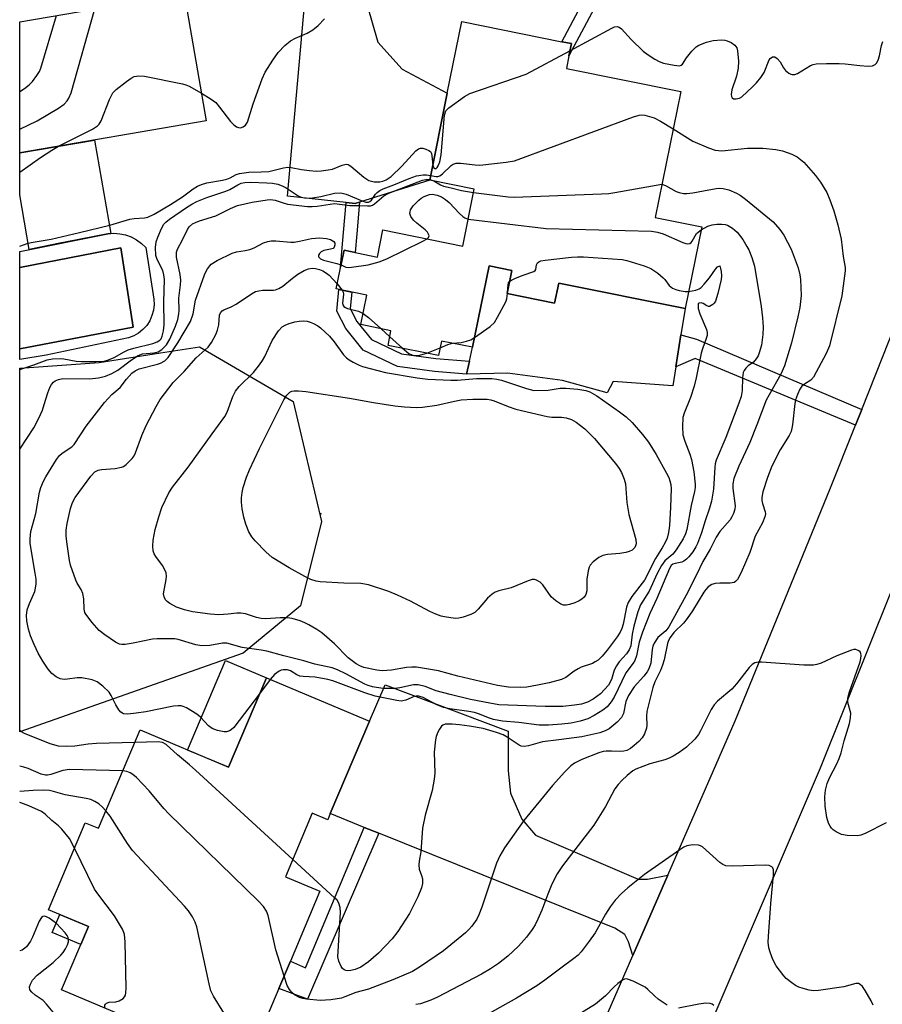
# Model space of a CAD drawing. Units: inches. Extents: x 1267761 to 1273761, y 489454 to 493454.
# Drawn here: x 1267762 to 1267972, y 492598 to 492839 of the extents above; entities that cross this region are included whole.
import ezdxf

# ---------------------------------------------------------------- set-up
doc = ezdxf.new("R2010")
doc.units = ezdxf.units.IN
doc.header["$MEASUREMENT"] = 0
for name, color, linetype in [('BLDG-Footprint', 5, 'Continuous'), ('CULTRL-Pad', 6, 'Continuous'), ('CULTRL-Swimming Pool in Ground', 4, 'Continuous'), ('ELEV-Spot Elevation', 7, 'Continuous'), ('NTRL-Trees', 3, 'Continuous'), ('TRANS-Driveway', 251, 'Continuous'), ('TRANS-Non Street Sidewalk', 7, 'Continuous'), ('TRANS-Road', 130, 'Continuous'), ('Undefined', 1, 'Continuous')]:
    doc.layers.add(name, color=color, linetype=linetype)

msp = doc.modelspace()

# ---------------------------------------------------------------- linework, layer by layer
at = {"layer": 'BLDG-Footprint'}
for points, elevation in [([(1267807.17, 492814.06), (1267761.63, 492806.22), (1267761.63, 492838.3), (1267801.8, 492845.21)], 277.8), ([(1267928.25, 492788.13), (1267924.2, 492768.15), (1267893.3, 492774.41), (1267892.3, 492769.48), (1267880.72, 492771.83), (1267881.87, 492777.47), (1267876.3, 492778.6), (1267872.27, 492758.7), (1267864.68, 492760.23), (1267863.96, 492756.67), (1267851.6, 492759.18), (1267852.32, 492762.76), (1267844.99, 492764.24), (1267846.45, 492771.45), (1267838.94, 492772.97), (1267840.85, 492782.41), (1267849.03, 492780.76), (1267850.37, 492787.4), (1267869.85, 492783.45), (1267872.67, 492797.35), (1267861.78, 492799.56), (1267866.09, 492820.81), (1267869.65, 492838.36), (1267894.04, 492833.41), (1267896.4, 492832.94), (1267895.78, 492829.92), (1267895.17, 492826.9), (1267923.11, 492821.24), (1267916.86, 492790.44)], 288.2), ([(1267847.09, 492667.27), (1267837.5, 492644.69), (1267836.87, 492643.19), (1267833.11, 492644.78), (1267826.55, 492629.27), (1267834.97, 492625.72), (1267827.74, 492608.61), (1267824.92, 492601.95), (1267816.75, 492582.61), (1267771.84, 492601.59), (1267778.39, 492617.08), (1267768.62, 492621.21), (1267777.61, 492642.47), (1267780.85, 492641.1), (1267791.01, 492665.15), (1267812.62, 492656.02), (1267821.88, 492677.92)], 284.91)]:
    msp.add_lwpolyline(points, close=True, dxfattribs=dict(at, elevation=elevation))
at = {"layer": 'CULTRL-Pad'}
for points in [[(1267783.85, 492786.52), (1267783.12, 492786.46), (1267772.71, 492784.41), (1267771.86, 492784.23), (1267763.89, 492782.59), (1267761.63, 492796), (1267761.63, 492806.22), (1267779.85, 492809.36)], [(1267761.62, 492758.36), (1267789.36, 492763.63), (1267786.33, 492782.99), (1267761.63, 492778.24), (1267761.63, 492782.12), (1267783.12, 492786.46), (1267783.85, 492786.52), (1267784.59, 492786.58), (1267786.05, 492786.48), (1267787.49, 492786.18), (1267788.87, 492785.67), (1267790.17, 492784.98), (1267791.35, 492784.11), (1267792.4, 492783.08), (1267794.36, 492770.5), (1267794.43, 492769.13), (1267794.29, 492767.77), (1267793.93, 492766.45), (1267793.38, 492765.2), (1267792.64, 492764.05), (1267791.72, 492763.03), (1267790.66, 492762.17), (1267789.48, 492761.48), (1267788.2, 492760.98), (1267768.05, 492756.79), (1267761.62, 492755.68)], [(1267880.72, 492771.83), (1267892.3, 492769.48), (1267893.3, 492774.41), (1267924.2, 492768.15), (1267923.17, 492761.76), (1267921.92, 492753.95), (1267921.17, 492749.27), (1267906.59, 492750.31), (1267905.16, 492747.58), (1267894.22, 492750.57), (1267880.8, 492752.4), (1267870.78, 492752.14), (1267871.5, 492755.32), (1267872.27, 492758.7), (1267876.3, 492778.6), (1267881.87, 492777.47)], [(1267821.88, 492677.92), (1267812.62, 492656.02), (1267802.65, 492660.23), (1267811.91, 492682.13)], [(1267778.39, 492617.08), (1267776.53, 492612.68), (1267769.56, 492615.63), (1267771.42, 492620.03)]]:
    msp.add_lwpolyline(points, close=True, dxfattribs=at)
at = {"layer": 'CULTRL-Swimming Pool in Ground'}
msp.add_lwpolyline([(1267761.62, 492758.36), (1267761.63, 492778.24), (1267786.33, 492782.99), (1267789.36, 492763.63)], close=True, dxfattribs=at)
at = {"layer": 'ELEV-Spot Elevation'}
msp.add_point((1267835.2, 492718, 296.09), dxfattribs=at)
at = {"layer": 'NTRL-Trees'}
msp.add_lwpolyline([(1267816.23, 492683.92), (1267761.62, 492664.68), (1267761.62, 492753.64), (1267781.02, 492755.01), (1267796.04, 492757.32), (1267805.55, 492758.79), (1267828.46, 492745.45), (1267835.36, 492716.12), (1267830.2, 492695.47)], close=True, dxfattribs=at)
at = {"layer": 'TRANS-Driveway'}
for points in [[(1267846.16, 492906.71), (1267845.07, 492893.05), (1267845.05, 492862.43), (1267846.49, 492842.37), (1267849.15, 492833.28), (1267855.09, 492826.73), (1267866.09, 492820.81), (1267861.78, 492799.56), (1267844.65, 492794.2), (1267843.6, 492793.88), (1267841.4, 492794.11), (1267827.03, 492795.63), (1267832.45, 492856.11), (1267832.59, 492907.5)], [(1267919.98, 492629.63), (1267911.44, 492609.98), (1267910.38, 492613.38), (1267909.43, 492615.17), (1267907.03, 492616.66), (1267849.38, 492639.89), (1267845.81, 492641.34), (1267837.5, 492644.69), (1267847.09, 492667.27), (1267850.9, 492676.15), (1267880.93, 492664.88), (1267880.95, 492655.19), (1267881.51, 492649.69), (1267884.32, 492643.34), (1267887.66, 492639.42), (1267912.71, 492628.7), (1267914.97, 492628.66)]]:
    msp.add_lwpolyline(points, close=True, dxfattribs=at)
at = {"layer": 'TRANS-Non Street Sidewalk'}
for points in [[(1267927.17, 492894.1), (1267923.47, 492891.16), (1267922.15, 492886.9), (1267917.1, 492868.35), (1267904.45, 492846.15), (1267895.79, 492829.92), (1267896.4, 492832.94), (1267894.04, 492833.41), (1267901.66, 492847.69), (1267914.13, 492869.56), (1267919.09, 492887.79), (1267920.72, 492893.04), (1267920.07, 492896)], [(1267841.4, 492794.11), (1267843.6, 492793.88), (1267844.65, 492794.2), (1267843.95, 492786.45), (1267843.56, 492781.86), (1267840.85, 492782.41), (1267840.01, 492778.26), (1267840.73, 492786.73)], [(1267871.5, 492755.32), (1267870.78, 492752.14), (1267862.92, 492752.78), (1267853.92, 492754.01), (1267845.53, 492758.03), (1267841.28, 492763.27), (1267839.1, 492767.52), (1267839.55, 492772.85), (1267842.74, 492772.2), (1267842.39, 492768.18), (1267844, 492765.04), (1267847.58, 492760.63), (1267854.86, 492757.14), (1267863.27, 492755.99)], [(1267967.34, 492743.49), (1267965.83, 492739.69), (1267926.65, 492755.99), (1267921.92, 492753.95), (1267923.17, 492761.76), (1267926.96, 492760.65)], [(1267849.38, 492639.89), (1267831.94, 492599.35), (1267824.92, 492601.95), (1267827.74, 492608.61), (1267831.45, 492606.97), (1267845.81, 492641.34)]]:
    msp.add_lwpolyline(points, close=True, dxfattribs=at)
at = {"layer": 'TRANS-Road'}
msp.add_lwpolyline([(1267889.79, 492560.19), (1267911.44, 492609.98), (1267919.98, 492629.63), (1267936.39, 492667.36), (1267959.58, 492723.95), (1267965.83, 492739.69), (1267967.34, 492743.49), (1267977.47, 492769.03), (1268004.4, 492837.82), (1268028.31, 492829.63), (1268002.18, 492766.17), (1268000.77, 492762.76), (1267983.57, 492720.98), (1267974.56, 492699.11), (1267957.17, 492655.78), (1267918.77, 492566.09)], dxfattribs=at)
at = {"layer": 'Undefined'}
for p, q in [((1267861.81, 492799.7, 286), (1267862.77, 492799.36, 286)), ((1267839.19, 492774.21, 290), (1267840.41, 492772.68, 290)), ((1267880.76, 492771.82, 290), (1267880.78, 492772.08, 290)), ((1267849.85, 492763.26, 290), (1267852.03, 492761.29, 290)), ((1267852.03, 492761.29, 290), (1267855.17, 492758.45, 290)), ((1267861.12, 492757.25, 290), (1267864.35, 492758.59, 290)), ((1267822.83, 492677.52, 288), (1267820.21, 492673.97, 288))]:
    msp.add_line(p, q, dxfattribs=at)
for points, elevation in [([(1267761.63, 492812), (1267765.87, 492814.06), (1267771.12, 492817.16), (1267772.49, 492818.17), (1267773.19, 492818.96), (1267773.64, 492819.62), (1267774.19, 492820.94), (1267780, 492841.46)], 278), ([(1267761.63, 492821.2), (1267762.81, 492821.96), (1267763.96, 492822.83), (1267764.75, 492823.69), (1267765.79, 492825.12), (1267766.41, 492826.12), (1267766.77, 492826.92), (1267770.59, 492839.84)], 276), ([(1267806.01, 492820.8), (1267808.37, 492819.4), (1267809.52, 492818.52), (1267810.46, 492817.42), (1267813.12, 492813.91), (1267813.92, 492813.08), (1267814.6, 492812.61), (1267815.07, 492812.41), (1267815.54, 492812.37), (1267816.22, 492812.58), (1267816.8, 492813.01), (1267817.24, 492813.78), (1267818.66, 492818.24), (1267820.85, 492824.37), (1267821.56, 492825.98), (1267823.44, 492828.88), (1267824.78, 492830.75), (1267826.42, 492832.47), (1267827.77, 492833.62), (1267829.02, 492834.3), (1267831.83, 492835.53), (1267833.27, 492836.33), (1267834.52, 492837.36), (1267836.08, 492839.04)], 280), ([(1267896.04, 492831.18), (1267906.29, 492836.74), (1267906.94, 492837.01), (1267907.57, 492837.09), (1267908.04, 492836.97), (1267908.67, 492836.53), (1267910.97, 492833.98), (1267913.98, 492831.12), (1267915.13, 492830.23), (1267916.83, 492829.12), (1267917.84, 492828.56), (1267918.92, 492828.19), (1267921.48, 492827.66), (1267922.81, 492827.55), (1267923.26, 492827.68), (1267923.58, 492827.96), (1267924.54, 492829.44), (1267925.84, 492831.07), (1267926.87, 492832.12), (1267927.57, 492832.57), (1267929.39, 492833.28), (1267931.03, 492833.7), (1267933.05, 492833.83), (1267933.91, 492833.78), (1267934.45, 492833.65), (1267935.46, 492833.18), (1267936.35, 492832.57), (1267936.8, 492831.95), (1267937, 492831.19), (1267937.21, 492828.66), (1267937.14, 492826.95), (1267936.71, 492825.02), (1267935.61, 492821.63), (1267935.46, 492820.51), (1267935.5, 492820.02), (1267935.67, 492819.65), (1267936.01, 492819.47), (1267936.7, 492819.43), (1267937.45, 492819.6), (1267938.06, 492819.96), (1267940.68, 492822.36), (1267941.63, 492823.34), (1267942.71, 492824.69), (1267943.51, 492825.92), (1267944.69, 492828.94), (1267944.99, 492829.33), (1267945.55, 492829.68), (1267945.95, 492829.74), (1267946.15, 492829.69), (1267946.72, 492829.3), (1267947.39, 492828.49), (1267948.19, 492827.04), (1267948.7, 492826.39), (1267949.53, 492825.69), (1267949.99, 492825.46), (1267950.36, 492825.37), (1267950.97, 492825.42), (1267951.68, 492825.67), (1267954.79, 492827.59), (1267955.44, 492827.85), (1267956.24, 492828), (1267958.74, 492828.12), (1267961.87, 492828.09), (1267963.28, 492828.01), (1267966.87, 492827.56), (1267968.9, 492827.44), (1267969.98, 492827.51), (1267970.64, 492827.81), (1267970.97, 492828.19), (1267971.35, 492828.88), (1267971.66, 492829.95), (1267972.14, 492832.45), (1267972.53, 492833.48)], 282), ([(1267862.53, 492803.25), (1267862.79, 492802.55), (1267863.06, 492802.38), (1267863.35, 492802.41), (1267863.64, 492802.66), (1267863.89, 492803.05), (1267864.29, 492804.03), (1267864.56, 492805.77), (1267865.37, 492815.43), (1267865.69, 492816.48), (1267866.43, 492817.28), (1267870.29, 492820.01), (1267871.56, 492820.73), (1267885.33, 492825.47), (1267896.04, 492831.18)], 282), ([(1267771.12, 492807.85), (1267779.42, 492812.04), (1267780.62, 492812.82), (1267781.05, 492813.29), (1267781.48, 492814.05), (1267783.59, 492819.32), (1267783.95, 492820.13), (1267784.39, 492820.88), (1267785.18, 492821.69), (1267787.69, 492823.68), (1267788.85, 492824.52), (1267789.6, 492824.89), (1267790.68, 492825.06), (1267792.11, 492824.98), (1267801.35, 492823.08), (1267802.2, 492822.84), (1267803, 492822.51), (1267806.01, 492820.8)], 280), ([(1267862.01, 492800.69), (1267863.38, 492800.47), (1267863.79, 492800.49), (1267864.23, 492800.63), (1267864.91, 492801.11), (1267867.06, 492803.15), (1267867.52, 492803.44), (1267868.22, 492803.7), (1267869.35, 492803.73), (1267872.87, 492803.29), (1267874.04, 492803.24), (1267880.48, 492803.95), (1267882.51, 492804.31), (1267911.56, 492815.02), (1267912.96, 492815.46), (1267913.53, 492815.54), (1267914.38, 492815.47), (1267916.63, 492814.82), (1267918.21, 492813.98), (1267921.25, 492812.07)], 284), ([(1267921.25, 492812.07), (1267926.08, 492809.09), (1267929.9, 492807.45), (1267931.57, 492806.89), (1267933.15, 492806.77), (1267939.42, 492807.39), (1267943.18, 492807.41), (1267946.37, 492807.07), (1267948.02, 492806.77), (1267950.27, 492805.95), (1267951.57, 492805.25), (1267953.16, 492803.95), (1267956.05, 492800.71), (1267957.28, 492799.05), (1267958.78, 492796.57), (1267959.56, 492794.77), (1267960.51, 492792.06), (1267961.51, 492788.62), (1267962.33, 492785.15), (1267962.83, 492780.86), (1267963.26, 492778.23), (1267963.28, 492777.37), (1267963.17, 492776.21), (1267962.46, 492771.28), (1267959.44, 492759.06), (1267958.67, 492757.18), (1267955.59, 492751.42), (1267954.93, 492750.67), (1267953.37, 492749.7), (1267952.73, 492749.19), (1267952.21, 492748.49), (1267951.61, 492747.2), (1267951.16, 492745.83), (1267950.99, 492744.97), (1267950.46, 492739.76), (1267950.12, 492738.15), (1267949.61, 492737.11), (1267947.41, 492733.61), (1267945.37, 492729.62), (1267944.32, 492726.88), (1267943.22, 492723.34), (1267942.94, 492722), (1267942.93, 492721.25), (1267943.06, 492720.54), (1267943.77, 492718.45), (1267943.81, 492718), (1267943.68, 492717.25), (1267943.06, 492715.77), (1267941.33, 492712.54), (1267940.02, 492708.57), (1267937.85, 492703.67), (1267936.98, 492701.97), (1267936.5, 492701.41), (1267936.14, 492701.19), (1267935.18, 492701), (1267932.64, 492701.03), (1267931.51, 492700.96), (1267930.74, 492700.73), (1267929.85, 492700.12), (1267929.27, 492699.52), (1267928.77, 492698.81), (1267926.01, 492694.25), (1267924.7, 492692.38), (1267923.76, 492691.27), (1267921.41, 492688.96), (1267920.52, 492687.78), (1267920.16, 492687.05), (1267919.9, 492686.28), (1267919.05, 492682.33), (1267918.68, 492680.95), (1267918.17, 492679.68), (1267916.78, 492676.93), (1267916.32, 492675.56), (1267914.85, 492669.65), (1267914.78, 492668.53), (1267914.86, 492666.36), (1267914.77, 492665.57), (1267914.26, 492664.2), (1267913.67, 492663.19), (1267912.87, 492662.33), (1267911.75, 492661.34), (1267910.82, 492660.61), (1267909.95, 492660.14), (1267909.25, 492659.93), (1267908.48, 492659.85), (1267906.24, 492659.97), (1267904.92, 492659.95), (1267904.13, 492659.86), (1267903.07, 492659.59), (1267898.93, 492657.94), (1267897.17, 492657.06), (1267896.25, 492656.42), (1267894.8, 492654.94), (1267891.82, 492651.58), (1267884.81, 492643), (1267880.07, 492636.34), (1267878.94, 492634.39), (1267878.14, 492632.61), (1267874.52, 492621.8), (1267873.83, 492619.93), (1267873.27, 492618.91), (1267872.09, 492617.21), (1267871.35, 492616.33), (1267870.54, 492615.59), (1267865.14, 492611.17), (1267859.57, 492607.36), (1267857.62, 492606.13), (1267852.8, 492604.08), (1267847.9, 492602.15), (1267846.8, 492601.78), (1267843.71, 492601), (1267841.08, 492599.88), (1267840.23, 492599.61), (1267837.59, 492599.15), (1267835.04, 492599.03), (1267831.65, 492599.33), (1267830.81, 492599.49), (1267830.01, 492599.75), (1267828.77, 492600.42), (1267828.1, 492601), (1267827.52, 492601.66), (1267826.98, 492602.65), (1267826.19, 492604.94)], 284), ([(1267862.77, 492799.36), (1267864.4, 492798.41), (1267865.13, 492798.1), (1267867.04, 492797.72), (1267869.53, 492797.02), (1267872.51, 492796.58)], 286), ([(1267918.51, 492798.55), (1267919.4, 492798.22), (1267922.01, 492796.78), (1267922.77, 492796.52), (1267923.79, 492796.33), (1267924.63, 492796.33), (1267926.07, 492796.5), (1267928.67, 492796.92), (1267931.79, 492797.53), (1267932.66, 492797.59), (1267933.52, 492797.55), (1267934.87, 492797.16), (1267936.71, 492796.39), (1267937.66, 492795.86), (1267938.94, 492794.91), (1267945.68, 492789.35), (1267947.34, 492787.53), (1267948.32, 492786.15), (1267950.14, 492782.72), (1267951.85, 492778.09), (1267952.25, 492776.39), (1267952.42, 492775.24), (1267952.57, 492771.4), (1267952.25, 492768.43), (1267951.75, 492766.12), (1267950.2, 492759.77), (1267948.5, 492754.2), (1267947.56, 492752.11), (1267944.69, 492747.09), (1267944.02, 492745.79), (1267941.75, 492739.78), (1267939.99, 492735.44), (1267937.3, 492729.67), (1267936.13, 492726.63), (1267935.85, 492725.31), (1267935.81, 492724.2), (1267936.45, 492719.92), (1267936.34, 492719.11), (1267935.99, 492718.05), (1267935.64, 492717.28), (1267935.19, 492716.55), (1267932.65, 492713.63), (1267931.75, 492712.26), (1267930.3, 492709.38), (1267928.51, 492706.34), (1267926.98, 492703.09), (1267924.45, 492698.14), (1267920.24, 492690.34), (1267919.51, 492689.42), (1267917.56, 492687.79), (1267916.61, 492686.4), (1267916.29, 492685.62), (1267916.12, 492684.78), (1267915.84, 492681.45), (1267915.36, 492680.09), (1267914.93, 492679.4), (1267914.08, 492678.32), (1267911.72, 492675.68), (1267910.35, 492673.56), (1267909.69, 492672.08), (1267909.11, 492669.17), (1267908.61, 492668.18), (1267907.55, 492667.04), (1267905.61, 492665.43), (1267904.67, 492664.9), (1267903.35, 492664.46), (1267898.92, 492663.48), (1267893.35, 492662.72), (1267889.31, 492662.28), (1267885.96, 492661.26), (1267884.87, 492661.09), (1267884.14, 492661.19), (1267883.63, 492661.41), (1267880.72, 492663.39), (1267879.71, 492663.93), (1267878.11, 492664.51), (1267874.85, 492665.47), (1267871.55, 492666.09), (1267869.08, 492666.43), (1267867.29, 492666.58), (1267865.55, 492666.55), (1267864.96, 492666.32), (1267864.63, 492666.04), (1267864.18, 492665.38), (1267863.8, 492664.63), (1267863.39, 492663.56), (1267863.17, 492662.7), (1267862.84, 492659.72), (1267863, 492654.58), (1267862.91, 492653.14), (1267862.35, 492650.31), (1267860.66, 492644.3), (1267860.06, 492641.13), (1267859.62, 492635.33), (1267859.18, 492633.06), (1267859.1, 492632.21), (1267859.24, 492631.1), (1267859.81, 492629.56), (1267860, 492628.77), (1267860, 492627.64), (1267859.77, 492626.52), (1267858.85, 492624.35), (1267856.87, 492620.29), (1267854.04, 492615.86), (1267852.6, 492614.11), (1267849.31, 492610.61), (1267846.8, 492608.47), (1267845, 492607.18), (1267843.55, 492606.61), (1267842.5, 492606.35), (1267841.68, 492606.28), (1267841.28, 492606.34), (1267840.88, 492606.53), (1267840.49, 492606.87), (1267840.16, 492607.31), (1267839.55, 492608.6), (1267839.38, 492609.7), (1267840.02, 492620.56), (1267839.95, 492621.73), (1267839.61, 492622.84), (1267839.15, 492623.51), (1267838.54, 492624.14), (1267828.33, 492633.49)], 286), ([(1267872.51, 492796.58), (1267880.95, 492795.49), (1267882.42, 492795.38), (1267903.79, 492796.23), (1267905.57, 492796.34), (1267907.05, 492796.53), (1267918.51, 492798.55)], 286), ([(1267861.13, 492785.22), (1267861.49, 492785.56), (1267861.62, 492785.95), (1267861.51, 492786.38), (1267861.26, 492786.82), (1267860.7, 492787.41), (1267858.66, 492789.03), (1267857.82, 492789.8), (1267857.18, 492790.67), (1267856.95, 492791.38), (1267856.98, 492791.85), (1267857.11, 492792.32), (1267857.72, 492793.25), (1267859.15, 492794.71), (1267859.73, 492795.15), (1267860.45, 492795.56), (1267861.72, 492796.05), (1267862.51, 492796.13), (1267863.59, 492795.89), (1267864.65, 492795.46), (1267865.63, 492794.86), (1267866.51, 492794.13), (1267869.09, 492791.4), (1267869.9, 492790.64), (1267870.36, 492790.34), (1267871.19, 492790.06)], 288), ([(1267871.19, 492790.06), (1267890.25, 492787.78), (1267915.97, 492787.12), (1267917.43, 492786.85), (1267918.85, 492786.43), (1267923.63, 492784.35), (1267924.4, 492784.08), (1267924.89, 492784.01), (1267925.31, 492784.09), (1267925.64, 492784.31), (1267925.93, 492784.68), (1267926.98, 492786.49), (1267927.37, 492786.87), (1267928.1, 492787.38)], 288), ([(1267928.1, 492787.38), (1267929.78, 492788.31), (1267930.83, 492788.66), (1267931.98, 492788.78), (1267933.13, 492788.79), (1267933.98, 492788.7), (1267934.52, 492788.54), (1267935.8, 492787.83), (1267936.88, 492786.88), (1267938.27, 492785.09), (1267939.31, 492783.32), (1267939.74, 492782.49), (1267940.5, 492780.65), (1267941.14, 492778.55), (1267942.81, 492768.65), (1267943.12, 492765.93), (1267943.26, 492763.61), (1267943.17, 492761.85), (1267942.86, 492759.22), (1267942.31, 492757.37), (1267942, 492756.61), (1267941.59, 492755.91), (1267940.86, 492755.08), (1267939.57, 492754.14), (1267939.01, 492753.62), (1267938.58, 492753.01), (1267938.4, 492752.55), (1267938.19, 492751.27), (1267938.14, 492748.14), (1267937.86, 492746.69), (1267937.3, 492745.03), (1267934.14, 492736.66), (1267931.76, 492731.09), (1267931.55, 492730.24), (1267931.44, 492729.36), (1267931.12, 492724.01), (1267930.64, 492721.05), (1267930.14, 492719.36), (1267929.07, 492716.3), (1267928.18, 492713.36), (1267927.19, 492710.7), (1267926.82, 492709.94), (1267926.04, 492708.73), (1267925.06, 492707.45), (1267924.5, 492706.88), (1267923.88, 492706.39), (1267923.42, 492706.16), (1267921.8, 492705.87), (1267921.22, 492705.66), (1267920.8, 492705.32), (1267920.34, 492704.65), (1267917.31, 492697.32), (1267915.54, 492693.6), (1267913.8, 492689.07), (1267912.96, 492686.58), (1267912.28, 492683.25), (1267911.94, 492682.16), (1267911.51, 492681.45), (1267909.72, 492679.08), (1267906.82, 492673.13), (1267906.14, 492672.06), (1267905.11, 492670.82), (1267904.11, 492669.95), (1267901.93, 492668.65), (1267900.42, 492667.9), (1267898.57, 492667.26), (1267896.38, 492666.84), (1267894.09, 492666.57), (1267890.83, 492666.33), (1267888.54, 492666.36), (1267883.59, 492666.98), (1267879.56, 492667.32), (1267877.34, 492667.71), (1267876.12, 492668.11), (1267873.95, 492669.04), (1267872.71, 492669.41), (1267871.32, 492669.67), (1267866.74, 492670.3), (1267865.15, 492670.66), (1267863.56, 492671.3), (1267860.16, 492673.05), (1267859.16, 492673.39), (1267858.49, 492673.4), (1267858.01, 492673.29), (1267855.92, 492672.44), (1267854.84, 492672.21), (1267853.72, 492672.33), (1267848.44, 492673.42), (1267845.9, 492674.21), (1267838.15, 492677.2), (1267836.89, 492677.5), (1267833.79, 492678.05), (1267830.87, 492678.19), (1267830.02, 492678.31), (1267829.3, 492678.62), (1267827.75, 492679.62), (1267827.05, 492679.84), (1267825.98, 492679.85), (1267825.46, 492679.75), (1267824.97, 492679.55), (1267823.87, 492678.72), (1267822.83, 492677.52)], 288), ([(1267820.21, 492673.97), (1267813.95, 492665.74), (1267813.32, 492665.15), (1267812.88, 492664.9), (1267812.14, 492664.7), (1267811.6, 492664.7), (1267809.94, 492665.04), (1267808.62, 492665.54), (1267807.77, 492666.17), (1267805.75, 492668.26), (1267804.86, 492669.01), (1267802.37, 492670.56), (1267801.58, 492670.89), (1267801.09, 492671.01), (1267800.34, 492671.07), (1267799.19, 492670.95), (1267792.45, 492669.61), (1267790.1, 492669.24), (1267788.05, 492669.02), (1267786.97, 492669.08), (1267786.35, 492669.46), (1267785.85, 492670.09), (1267785.14, 492671.31), (1267783.98, 492673.58), (1267783.44, 492674.37), (1267781.95, 492675.83), (1267780.54, 492676.92), (1267779.32, 492677.39), (1267776.78, 492677.86), (1267775.63, 492677.9), (1267773.31, 492677.54), (1267772.47, 492677.49), (1267771.46, 492677.64), (1267770.53, 492678.11), (1267769.49, 492678.97), (1267768.56, 492680.01), (1267767.28, 492681.94), (1267766.14, 492683.92), (1267765.15, 492686.02), (1267764.25, 492688.16), (1267763.8, 492689.82), (1267763.39, 492691.79), (1267763.28, 492693.17), (1267763.42, 492694.52), (1267763.98, 492696.1), (1267765.31, 492699.02), (1267765.51, 492699.81), (1267765.62, 492700.88), (1267765.6, 492701.98), (1267765.41, 492703.45), (1267764.17, 492710.72), (1267764.14, 492711.89), (1267764.36, 492713.65), (1267765.59, 492718.1), (1267766.43, 492723.32), (1267766.74, 492724.42), (1267767.44, 492726.01), (1267767.99, 492727.05), (1267770.64, 492731.3), (1267771.35, 492732.22), (1267771.99, 492732.82), (1267774.32, 492734.39), (1267774.91, 492734.93), (1267777.88, 492739.41), (1267782.33, 492745.19), (1267784.09, 492747.15), (1267786.13, 492748.85), (1267787.7, 492750.94), (1267789.03, 492752.35), (1267789.83, 492752.97), (1267790.79, 492753.41), (1267795.27, 492754.54), (1267796.01, 492754.79), (1267797.11, 492755.42), (1267797.87, 492756.19), (1267800.21, 492759.8), (1267803.38, 492765.04), (1267804.02, 492766.86), (1267804.58, 492770.24), (1267806.75, 492776.38), (1267807.08, 492777.17), (1267807.51, 492777.91), (1267808.43, 492778.99), (1267809.88, 492779.9), (1267813.54, 492781.68), (1267814.6, 492782.02), (1267816.73, 492782.33), (1267817.82, 492782.58), (1267818.87, 492783.03), (1267821.16, 492784.2), (1267822.21, 492784.59), (1267823.04, 492784.69), (1267824.18, 492784.69), (1267827.87, 492784.39), (1267828.67, 492784.41), (1267829.99, 492784.61), (1267832.89, 492785.31), (1267834.87, 492785.47), (1267836.55, 492785.34), (1267837.57, 492785.04), (1267838.36, 492784.54), (1267838.58, 492784.18), (1267838.63, 492783.76), (1267838.48, 492783.17), (1267838.2, 492782.89), (1267837.57, 492782.67), (1267835.95, 492782.37), (1267835.23, 492782.02), (1267834.87, 492781.66), (1267834.63, 492781.25), (1267834.59, 492780.86), (1267834.66, 492780.7), (1267835.14, 492780.3), (1267835.83, 492779.98), (1267839.06, 492779.2), (1267840.12, 492778.83)], 288), ([(1267840.12, 492778.83), (1267841.3, 492778.31), (1267841.85, 492778.25), (1267842.69, 492778.28), (1267846.75, 492778.89), (1267849.46, 492779.59), (1267851.33, 492780.33), (1267859.92, 492784.54), (1267861.13, 492785.22)], 288), ([(1267881.33, 492774.83), (1267881.74, 492775.15), (1267882.73, 492775.62), (1267884.61, 492776.34), (1267887.24, 492777.2), (1267887.59, 492777.49), (1267887.69, 492777.69), (1267887.92, 492778.9), (1267888.11, 492779.32), (1267888.45, 492779.62), (1267888.92, 492779.81), (1267890.02, 492780.02), (1267896.42, 492780.76), (1267897.88, 492780.85), (1267899.36, 492780.79), (1267908.83, 492780.13), (1267909.97, 492779.89), (1267914.17, 492778.61), (1267915.79, 492777.99), (1267917.5, 492776.83), (1267918.85, 492775.69), (1267919.24, 492775.26), (1267920.27, 492773.8), (1267921.12, 492773.14), (1267921.91, 492772.83), (1267922.76, 492772.62), (1267924.21, 492772.38), (1267925.05, 492772.36)], 290), ([(1267925.05, 492772.36), (1267926.83, 492772.67), (1267927.63, 492772.99), (1267928.08, 492773.32), (1267928.88, 492774.13), (1267930.18, 492775.7), (1267931.58, 492777.84), (1267932.08, 492778.34), (1267932.65, 492778.61), (1267932.87, 492777.99), (1267933.01, 492777.25), (1267933.07, 492776.14), (1267933, 492775.24), (1267932.22, 492771.87), (1267931.58, 492769.98), (1267931.29, 492769.53), (1267930.93, 492769.17), (1267930.53, 492768.88), (1267930.11, 492768.71), (1267929.9, 492768.7), (1267929.46, 492768.84), (1267928.58, 492769.39), (1267928.14, 492769.57), (1267927.63, 492769.5), (1267927.4, 492769.29), (1267927.34, 492769.12), (1267927.42, 492768.21), (1267927.82, 492766.89), (1267929.4, 492763.09), (1267929.56, 492762.31), (1267929.54, 492761.61), (1267929.36, 492760.82), (1267928.41, 492758.33), (1267928.1, 492757.25), (1267926.91, 492751.2), (1267926.4, 492749.22), (1267925.48, 492746.4), (1267923.94, 492742.58), (1267923.66, 492741.51), (1267923.56, 492739.26), (1267923.67, 492737.3), (1267924.12, 492735.72), (1267925.35, 492732.58), (1267925.73, 492731.28), (1267926.35, 492728.27), (1267926.66, 492725.21), (1267926.65, 492724.41), (1267926.52, 492723.43), (1267925.69, 492720), (1267924.6, 492714.18), (1267924.28, 492713.07), (1267923.74, 492711.86), (1267922.01, 492709.2), (1267921.16, 492708.16), (1267919.24, 492706.47), (1267918.45, 492705.36), (1267917.38, 492703.41), (1267915.39, 492699.1), (1267913.3, 492695.73), (1267912.62, 492693.99), (1267911.66, 492690.52), (1267911.24, 492688.53), (1267910.9, 492685.71), (1267910.54, 492684.72), (1267909.86, 492683.79), (1267908.09, 492681.82), (1267907.41, 492680.85), (1267906.88, 492679.8), (1267906.21, 492677.45), (1267905.44, 492676.1), (1267904.52, 492675.04), (1267903.49, 492674.02), (1267901.72, 492672.68), (1267900.37, 492671.98), (1267898.89, 492671.49), (1267897.2, 492671.21), (1267894.35, 492670.92), (1267890.03, 492670.88), (1267878.71, 492671.32), (1267876.48, 492671.66), (1267871.74, 492672.62), (1267866.75, 492673.79), (1267863.34, 492674.75), (1267860.66, 492675.81), (1267858.97, 492676.22), (1267857.83, 492676.22), (1267854.52, 492675.44), (1267853.33, 492675.3), (1267850.34, 492675.3), (1267847.84, 492675.71), (1267846.73, 492676.03), (1267845.93, 492676.36), (1267841.31, 492678.85), (1267839.25, 492679.84), (1267837.94, 492680.37), (1267833.75, 492681.26), (1267831.07, 492682.03), (1267826.17, 492683.24), (1267822.03, 492684.39), (1267820.63, 492684.65), (1267815.96, 492685.27), (1267812.18, 492686.35), (1267811.13, 492686.4), (1267808.09, 492685.77), (1267806.13, 492685.71), (1267804.65, 492685.96), (1267800.33, 492687.26), (1267799.52, 492687.39), (1267798.07, 492687.45), (1267795.17, 492687.44), (1267794.05, 492687.35), (1267789.37, 492686.38), (1267787.39, 492686.07), (1267786.53, 492686.06), (1267785.99, 492686.15), (1267784.99, 492686.62), (1267782.38, 492688.43), (1267781.02, 492689.5), (1267779.32, 492691.42), (1267777.78, 492693.43), (1267777.53, 492693.9), (1267777.34, 492694.66), (1267777.3, 492697.21), (1267777.03, 492698.51), (1267776.61, 492699.51), (1267775.69, 492701), (1267775.31, 492701.8), (1267774, 492705.44), (1267773.75, 492706.57), (1267773.1, 492711.15), (1267772.96, 492712.57), (1267772.96, 492713.96), (1267773.18, 492715.62), (1267774, 492719.26), (1267774.52, 492720.75), (1267775.17, 492721.97), (1267779, 492727.22), (1267779.99, 492728.26), (1267780.77, 492728.66), (1267781.56, 492728.85), (1267784.97, 492729.04), (1267786.48, 492729.36), (1267786.94, 492729.56), (1267787.64, 492730.04), (1267789.06, 492731.5), (1267789.55, 492732.19), (1267789.9, 492732.93), (1267791.46, 492737.14), (1267792.54, 492739.55), (1267794.94, 492744.19), (1267795.97, 492745.93), (1267799.13, 492750.1), (1267801.8, 492752.8), (1267804.71, 492756.11), (1267807.63, 492758.72), (1267808.45, 492759.84), (1267809.53, 492761.83), (1267809.98, 492762.86), (1267810.25, 492764.17), (1267810.41, 492766.52), (1267810.64, 492767.13), (1267811.08, 492767.63), (1267811.52, 492767.89), (1267813.31, 492768.61), (1267814.54, 492769.23), (1267818.28, 492771.78), (1267819.26, 492772.31), (1267820.07, 492772.53), (1267820.92, 492772.64), (1267823.62, 492772.68), (1267824.15, 492772.78), (1267824.94, 492773.08), (1267825.89, 492773.65), (1267828.23, 492775.59), (1267829.6, 492776.61), (1267831.14, 492777.45), (1267832.21, 492777.87), (1267833.05, 492778.01), (1267833.88, 492777.98), (1267834.89, 492777.74), (1267835.65, 492777.42), (1267836.58, 492776.84), (1267837.23, 492776.31), (1267839.19, 492774.21)], 290), ([(1267840.41, 492772.68), (1267840.65, 492772.21), (1267840.76, 492771.65), (1267840.49, 492769.47), (1267840.58, 492769.07), (1267840.81, 492768.71), (1267841.21, 492768.4), (1267841.69, 492768.17), (1267844.36, 492767.55), (1267845.55, 492767)], 290), ([(1267880.78, 492772.08), (1267880.92, 492773.95), (1267881.07, 492774.45), (1267881.33, 492774.83)], 290), ([(1267872.75, 492761.09), (1267876.58, 492763.81), (1267877.61, 492764.8), (1267878.39, 492766.05), (1267880.42, 492769.83), (1267880.63, 492770.52), (1267880.76, 492771.82)], 290), ([(1267845.55, 492767), (1267846.85, 492765.97), (1267849.85, 492763.26)], 290), ([(1267867.32, 492759.7), (1267869.48, 492759.9), (1267870.8, 492760.16), (1267871.82, 492760.53), (1267872.75, 492761.09)], 290), ([(1267855.17, 492758.45), (1267856.72, 492757.19), (1267857.4, 492756.85), (1267857.91, 492756.71), (1267859.04, 492756.69), (1267861.12, 492757.25)], 290), ([(1267864.35, 492758.59), (1267866.25, 492759.4), (1267867.32, 492759.7)], 290), ([(1267973.35, 492642.42), (1267968.2, 492639.84), (1267967.12, 492639.42), (1267966.3, 492639.29), (1267963.75, 492639.38), (1267962.36, 492639.63), (1267961.07, 492640.27), (1267960.36, 492640.77), (1267959.96, 492641.17), (1267959.63, 492641.63), (1267959.24, 492642.4), (1267958.78, 492643.78), (1267958.43, 492646.55), (1267958.36, 492648.79), (1267958.46, 492650.45), (1267958.89, 492652.09), (1267959.45, 492653.42), (1267961.29, 492656.83), (1267961.87, 492658.19), (1267962.33, 492659.59), (1267963.06, 492662.53), (1267964.39, 492666.76), (1267964.61, 492668.14), (1267964.64, 492669.24), (1267963.96, 492671.86), (1267963.91, 492672.89), (1267964.34, 492674.51), (1267966.97, 492681.82), (1267967.14, 492682.59), (1267967.18, 492683.35), (1267967.13, 492683.81), (1267966.97, 492684.21), (1267966.63, 492684.53), (1267965.92, 492684.79), (1267965.39, 492684.8), (1267964.85, 492684.69), (1267961.28, 492683.31), (1267957.46, 492681.51), (1267956.37, 492681.12), (1267955.53, 492680.95), (1267953.2, 492681), (1267942.89, 492681.75), (1267942.02, 492681.74), (1267941.25, 492681.56), (1267940.6, 492681.17), (1267939.83, 492680.45), (1267936.72, 492676.43), (1267935.62, 492675.16), (1267932.09, 492672.15), (1267931.28, 492671.33), (1267930.53, 492670.13), (1267927.99, 492664.97), (1267927.44, 492664), (1267926.53, 492662.92), (1267924.51, 492660.93), (1267922.74, 492659.61), (1267921.31, 492658.73), (1267920.32, 492658.22), (1267919.22, 492657.85), (1267915.55, 492656.84), (1267912.15, 492655.6), (1267911.42, 492655.14), (1267910.05, 492653.99), (1267908.75, 492652.78), (1267907.85, 492651.79), (1267907.06, 492650.72), (1267904.74, 492646.42), (1267901.89, 492641.91), (1267894.26, 492631.9), (1267892.96, 492629.99), (1267892.17, 492628.55), (1267891.46, 492627.05), (1267890.62, 492624.98), (1267889.17, 492621.07), (1267888.24, 492618.88), (1267887.59, 492617.54), (1267886.83, 492616.34), (1267885.45, 492614.48), (1267883.47, 492612.27), (1267880.88, 492609.88), (1267878.56, 492608.02), (1267876.67, 492606.75), (1267874.45, 492605.45), (1267863.71, 492599.81), (1267862.09, 492599.05), (1267859.54, 492598.23), (1267858.39, 492598.01)], 282), ([(1267828.33, 492633.49), (1267804.55, 492655.35), (1267803.1, 492656.66), (1267800.15, 492659.09), (1267797.4, 492661.63), (1267796.53, 492662.09), (1267795.48, 492662.25), (1267789.72, 492662.09)], 286), ([(1267826.19, 492604.94), (1267824.19, 492611.4), (1267822.33, 492619.83), (1267821.91, 492620.88), (1267821.19, 492622.02), (1267819.97, 492623.33), (1267798.02, 492644.66), (1267796.82, 492645.97), (1267793.28, 492650.3), (1267790.11, 492653.56), (1267789.28, 492654.27), (1267788.58, 492654.69), (1267787.82, 492654.99), (1267786.79, 492655.17)], 284), ([(1267820.73, 492592.01), (1267818.73, 492592.29), (1267816.46, 492592.97), (1267814.24, 492593.75), (1267813.5, 492594.13), (1267812.63, 492594.74), (1267812.04, 492595.27), (1267811.49, 492595.97), (1267808.97, 492600.04), (1267808.34, 492601.37), (1267807.89, 492603.09), (1267804.89, 492617.05), (1267804.51, 492618.16), (1267803.82, 492619.47), (1267802.86, 492620.97), (1267801.9, 492622.09), (1267789.17, 492635.72), (1267787.98, 492637.4), (1267783.7, 492644.08), (1267782.67, 492645.4)], 282), ([(1267782.42, 492597.12), (1267782.44, 492597.85), (1267782.57, 492598.13), (1267782.82, 492598.37), (1267783.5, 492598.57), (1267785.13, 492598.7), (1267785.92, 492598.9), (1267786.86, 492599.49), (1267787.23, 492599.88), (1267787.46, 492600.35), (1267787.57, 492600.89), (1267787.61, 492602.05), (1267787.39, 492613.37), (1267787.25, 492615.13), (1267787.09, 492615.67), (1267786.73, 492616.45), (1267784.79, 492619.69), (1267780.7, 492625.05), (1267779.89, 492626.26), (1267774.99, 492636.28)], 280), ([(1267970.17, 492597.85), (1267969.68, 492598.89), (1267968.16, 492601.44), (1267967.53, 492602.4), (1267966.98, 492602.96), (1267966.57, 492603.15), (1267965.88, 492603.16), (1267962.93, 492602.38), (1267956.82, 492601.45), (1267955.66, 492601.39), (1267954.5, 492601.56), (1267953.06, 492601.91), (1267951.94, 492602.27), (1267951.18, 492602.67), (1267950.24, 492603.32), (1267948.89, 492604.4), (1267948.29, 492605), (1267946.43, 492607.51), (1267945.65, 492609), (1267944.95, 492610.82), (1267944.66, 492611.9), (1267944.52, 492613.29), (1267944.54, 492614.67), (1267945.17, 492622.72), (1267945.82, 492629.63), (1267945.75, 492630.99), (1267945.59, 492631.41), (1267945.34, 492631.71), (1267944.76, 492631.99), (1267943.73, 492632.09), (1267935.85, 492631.81), (1267934.14, 492631.9), (1267933.39, 492632.22), (1267932.7, 492632.73), (1267928.43, 492636.55), (1267927.98, 492636.81), (1267927.45, 492636.95), (1267926.04, 492637.04), (1267924.64, 492636.85), (1267923.87, 492636.49), (1267922.88, 492635.86), (1267914.28, 492629.84), (1267910.19, 492626.53), (1267908.64, 492625.19), (1267907.1, 492623.5), (1267905.87, 492621.94), (1267904.73, 492620.08), (1267902.18, 492615.57), (1267900.77, 492613.48), (1267898.81, 492610.91), (1267898.03, 492610.12), (1267897, 492609.24), (1267893.85, 492606.95), (1267889.91, 492603.94), (1267887.98, 492602.61), (1267882.96, 492599.55), (1267875.61, 492595.44)], 280), ([(1267770.19, 492595.69), (1267768.13, 492598.15), (1267767.34, 492598.97), (1267765.36, 492600.34), (1267764.55, 492601.05), (1267764.11, 492601.63), (1267764.02, 492602.31), (1267764.22, 492603.03), (1267764.75, 492603.97), (1267765.92, 492605.19), (1267769.76, 492608.32), (1267771.68, 492610.09), (1267772.24, 492610.74), (1267772.83, 492611.67), (1267773.29, 492612.64), (1267773.52, 492613.39), (1267773.56, 492613.88), (1267773.46, 492614.38), (1267773.24, 492614.87), (1267772.75, 492615.58), (1267770.6, 492617.87), (1267768.83, 492619.15), (1267768.13, 492619.5), (1267767.67, 492619.62), (1267767.26, 492619.57), (1267766.9, 492619.33), (1267766.34, 492618.42), (1267764.77, 492614.52), (1267764.25, 492613.49), (1267763.28, 492612.13), (1267762.88, 492611.77), (1267762.2, 492611.35), (1267761.61, 492611.13)], 278), ([(1267919.82, 492597.86), (1267917.63, 492599.35), (1267916.74, 492600.11), (1267915.09, 492601.73), (1267914.4, 492602.26), (1267911.47, 492603.74), (1267910.39, 492604.17), (1267909.86, 492604.27), (1267909.36, 492604.21), (1267908.88, 492604), (1267907.73, 492603.16), (1267906.85, 492602.37), (1267904.72, 492600.15), (1267902.28, 492598.11), (1267895.03, 492593.6)], 278), ([(1267931.22, 492597.8), (1267930.81, 492598.11), (1267930.33, 492598.29), (1267929.26, 492598.34), (1267927.55, 492598.15), (1267922.6, 492597.17)], 278)]:
    msp.add_lwpolyline(points, dxfattribs=dict(at, elevation=elevation))
for points, elevation in [([(1267866.97, 492750.65), (1267868.58, 492750.7), (1267873.26, 492751.04), (1267876.95, 492751.09), (1267878.19, 492750.92), (1267879.33, 492750.63), (1267885.42, 492748.63), (1267887.21, 492748.1), (1267890.75, 492748.21), (1267893.67, 492748.68), (1267895.07, 492748.74), (1267897.98, 492748.49), (1267899.92, 492748.14), (1267900.88, 492747.84), (1267902.64, 492746.82), (1267908.2, 492742.92), (1267909.8, 492741.68), (1267911.24, 492740.34), (1267913.8, 492737.4), (1267915.26, 492735.52), (1267917.13, 492732.52), (1267919.68, 492727.94), (1267920.19, 492726.9), (1267920.48, 492726.06), (1267920.68, 492725.19), (1267920.75, 492724.08), (1267920.66, 492719.63), (1267920.35, 492715.16), (1267920.14, 492713.4), (1267919.79, 492712.03), (1267919.32, 492710.97), (1267918.62, 492709.69), (1267916.97, 492707.03), (1267914.26, 492701.81), (1267911.21, 492697.78), (1267910.29, 492696.34), (1267909.87, 492695.15), (1267909.08, 492691), (1267908.74, 492689.97), (1267908.3, 492689.03), (1267907.56, 492687.89), (1267905.13, 492684.66), (1267903.9, 492683.16), (1267902.91, 492682.23), (1267902.25, 492681.77), (1267901.53, 492681.38), (1267898.82, 492680.48), (1267898.05, 492680.12), (1267897.08, 492679.52), (1267895.01, 492678), (1267894, 492677.5), (1267890.94, 492676.68), (1267888.14, 492676.11), (1267885.49, 492675.65), (1267883.85, 492675.52), (1267881.03, 492675.61), (1267878.34, 492675.98), (1267868.64, 492678.34), (1267863.97, 492679.58), (1267858.59, 492680.47), (1267857.46, 492680.54), (1267856.09, 492680.45), (1267852.42, 492679.79), (1267851.28, 492679.66), (1267850.16, 492679.64), (1267848.9, 492679.76), (1267845.73, 492680.44), (1267844.75, 492680.8), (1267843.83, 492681.3), (1267841.88, 492682.78), (1267838.49, 492686.24), (1267835.42, 492688.88), (1267834.24, 492689.69), (1267832.28, 492690.84), (1267831.24, 492691.38), (1267830.15, 492691.81), (1267828.17, 492692.37), (1267827.02, 492692.53), (1267825.27, 492692.53), (1267821.72, 492692.35), (1267820.58, 492692.41), (1267819.48, 492692.62), (1267816.75, 492693.5), (1267815.64, 492693.74), (1267814.67, 492693.74), (1267812.55, 492693.42), (1267810.3, 492693.3), (1267808.18, 492693.47), (1267803.85, 492694.04), (1267801.86, 492694.49), (1267799.96, 492695.15), (1267798.26, 492696.04), (1267797.62, 492696.55), (1267797.26, 492696.97), (1267796.87, 492697.68), (1267796.76, 492698.44), (1267797.37, 492701.94), (1267797.44, 492702.76), (1267797.38, 492703.55), (1267797.1, 492704.33), (1267796.54, 492705.32), (1267794.9, 492707.52), (1267794.5, 492708.18), (1267794.26, 492708.96), (1267794.13, 492710.07), (1267794.22, 492711.51), (1267794.75, 492714.14), (1267795.59, 492717.29), (1267796.34, 492719.5), (1267798.09, 492723.13), (1267798.94, 492724.51), (1267802.8, 492729.38), (1267808.66, 492737.58), (1267811.77, 492741.79), (1267812.31, 492742.82), (1267813.7, 492746.69), (1267814.33, 492748), (1267815.24, 492749.09), (1267818.73, 492752.54), (1267820.22, 492754.38), (1267820.96, 492755.44), (1267821.54, 492756.45), (1267823.27, 492760.35), (1267824.82, 492762.7), (1267825.76, 492763.69), (1267826.45, 492764.1), (1267827.49, 492764.51), (1267828.84, 492764.91), (1267829.93, 492765.09), (1267831.01, 492765.16), (1267831.81, 492765.1), (1267832.62, 492764.86), (1267833.41, 492764.52), (1267834.42, 492763.97), (1267835.13, 492763.45), (1267837.31, 492761.42), (1267838.45, 492760.07), (1267840.75, 492756.87), (1267841.47, 492756.1), (1267842.1, 492755.61), (1267843.06, 492755.05), (1267844.58, 492754.32), (1267845.39, 492754.02), (1267850.97, 492752.56), (1267858.75, 492751.2), (1267861.31, 492750.9)], 292), ([(1267858.6, 492743.97), (1267860.05, 492744.07), (1267863.49, 492744.59), (1267867.81, 492745.56), (1267869.46, 492745.82), (1267872.33, 492746.06), (1267875.85, 492746.01), (1267876.7, 492745.89), (1267877.53, 492745.64), (1267880.92, 492744.26), (1267882.87, 492743.56), (1267890.49, 492741.75), (1267891.63, 492741.64), (1267894, 492741.62), (1267895.12, 492741.46), (1267896.46, 492741.04), (1267897.57, 492740.42), (1267899.65, 492738.76), (1267900.94, 492737.55), (1267902.06, 492736.38), (1267907.18, 492730.27), (1267908.05, 492729.1), (1267908.62, 492728.08), (1267909.31, 492726.48), (1267909.62, 492725.36), (1267909.96, 492720.78), (1267910.43, 492717.79), (1267912.16, 492711.74), (1267912.2, 492710.66), (1267912.09, 492710.17), (1267911.89, 492709.74), (1267911.62, 492709.4), (1267911.24, 492709.1), (1267910.5, 492708.77), (1267909.69, 492708.53), (1267908.23, 492708.31), (1267905.24, 492708.02), (1267904.08, 492707.8), (1267903.07, 492707.31), (1267901.73, 492706.26), (1267901, 492705.43), (1267900.77, 492704.92), (1267900.53, 492704.08), (1267900.21, 492702.03), (1267900.16, 492699.18), (1267899.9, 492698.24), (1267899.5, 492697.64), (1267898.96, 492697.12), (1267898.31, 492696.69), (1267897.28, 492696.24), (1267895.96, 492695.79), (1267895.16, 492695.64), (1267894.51, 492695.66), (1267893.79, 492695.91), (1267892.58, 492696.72), (1267891.48, 492697.7), (1267889.4, 492700.62), (1267888.81, 492701.26), (1267887.87, 492701.78), (1267887.36, 492701.92), (1267886.84, 492701.92), (1267885.83, 492701.64), (1267881.69, 492699.91), (1267878.64, 492699.18), (1267877.75, 492698.83), (1267877.02, 492698.34), (1267875.92, 492697.33), (1267873.62, 492694.65), (1267872.78, 492693.88), (1267871.81, 492693.38), (1267869.95, 492692.73), (1267868.87, 492692.46), (1267868.02, 492692.42), (1267865.4, 492692.78), (1267864.57, 492692.99), (1267863.29, 492693.45), (1267861.78, 492694.13), (1267857.12, 492696.62), (1267853.92, 492698.09), (1267851.77, 492698.98), (1267846.85, 492700.67), (1267844.92, 492700.98), (1267840.84, 492701.03), (1267835.05, 492701.4), (1267834.01, 492701.55), (1267832.77, 492701.93), (1267831.25, 492702.66), (1267827.43, 492704.76), (1267823.29, 492707.35), (1267821.78, 492708.71), (1267819.14, 492711.38), (1267818.29, 492712.35), (1267817.58, 492713.56), (1267816.86, 492715.44), (1267816.38, 492717.15), (1267815.97, 492719.2), (1267815.82, 492720.83), (1267815.83, 492721.9), (1267815.98, 492723.2), (1267816.24, 492724.43), (1267817.06, 492726.97), (1267817.78, 492728.76), (1267820.21, 492733.93), (1267826.16, 492745.83), (1267826.9, 492746.98), (1267827.6, 492747.72), (1267828.14, 492748), (1267828.66, 492748.09), (1267829.77, 492748.05), (1267831.49, 492747.87), (1267842.17, 492746.26), (1267848.04, 492745.2), (1267853.25, 492744.39), (1267855.62, 492744.14)], 294)]:
    msp.add_lwpolyline(points, close=True, dxfattribs=dict(at, elevation=elevation))
for points in [[(1267761.63, 492801.48, 280), (1267766.69, 492805.13, 280), (1267769.45, 492806.92, 280), (1267771.12, 492807.85, 280)], [(1267761.63, 492783.4, 282), (1267763.47, 492784.08, 282), (1267764.41, 492784.34, 282), (1267769.32, 492785.16, 282), (1267776.26, 492786.75, 282), (1267783.62, 492788.54, 282), (1267788.52, 492790.03, 282), (1267789.62, 492790.21, 282), (1267792.14, 492790.39, 282), (1267792.95, 492790.54, 282), (1267794.44, 492791.23, 282), (1267798.47, 492793.62, 282), (1267801.39, 492795.51, 282), (1267803.96, 492797.43, 282), (1267805.07, 492798.08, 282), (1267806.06, 492798.49, 282), (1267807.34, 492798.87, 282), (1267811.18, 492799.54, 282), (1267812.26, 492799.8, 282), (1267813.04, 492800.13, 282), (1267814.53, 492800.97, 282), (1267815.31, 492801.23, 282), (1267817.58, 492801.49, 282), (1267820.58, 492801.57, 282), (1267822.51, 492801.72, 282), (1267826.06, 492802.61, 282), (1267827.09, 492802.75, 282), (1267827.92, 492802.68, 282), (1267830.45, 492802.18, 282), (1267832.41, 492801.93, 282), (1267834.09, 492801.79, 282), (1267835.23, 492801.84, 282), (1267836.94, 492802.06, 282), (1267838.06, 492802.29, 282), (1267840.37, 492803.25, 282), (1267841.35, 492803.45, 282), (1267841.84, 492803.36, 282), (1267842.55, 492802.97, 282), (1267845.73, 492800.32, 282), (1267846.93, 492799.52, 282), (1267848.23, 492799.17, 282), (1267849.58, 492799.19, 282), (1267850.37, 492799.35, 282), (1267851.14, 492799.63, 282), (1267852.34, 492800.43, 282), (1267854.98, 492802.97, 282), (1267858.43, 492806.75, 282), (1267859.08, 492807.25, 282), (1267859.56, 492807.39, 282), (1267860.08, 492807.37, 282), (1267860.87, 492807.18, 282), (1267861.6, 492806.85, 282), (1267861.97, 492806.53, 282), (1267862.19, 492806.07, 282), (1267862.31, 492805.52, 282), (1267862.53, 492803.25, 282)], [(1267761.62, 492753.3, 284), (1267765.08, 492754.42, 284), (1267768.35, 492755.61, 284), (1267769.65, 492755.86, 284), (1267771.57, 492755.93, 284), (1267772.42, 492755.86, 284), (1267775.37, 492755.35, 284), (1267776.73, 492755.21, 284), (1267780.25, 492755.2, 284), (1267782.23, 492755.31, 284), (1267783.34, 492755.61, 284), (1267784.7, 492756.19, 284), (1267787.1, 492757.58, 284), (1267788.08, 492758.05, 284), (1267789.48, 492758.5, 284), (1267794.12, 492759.66, 284), (1267795.2, 492760.05, 284), (1267795.89, 492760.47, 284), (1267796.16, 492760.79, 284), (1267796.44, 492761.45, 284), (1267796.71, 492762.76, 284), (1267796.9, 492764.16, 284), (1267796.86, 492769.79, 284), (1267796.98, 492775.29, 284), (1267796.86, 492776.39, 284), (1267796.58, 492777.48, 284), (1267795.22, 492780.15, 284), (1267794.9, 492781.14, 284), (1267794.8, 492783.09, 284), (1267794.98, 492784.48, 284), (1267795.36, 492785.59, 284), (1267796.28, 492787.78, 284), (1267796.84, 492788.8, 284), (1267797.28, 492789.32, 284), (1267798.2, 492790.05, 284), (1267802.4, 492792.86, 284), (1267803.65, 492793.66, 284), (1267804.88, 492794.32, 284), (1267807.31, 492795.31, 284), (1267811.95, 492796.85, 284), (1267812.95, 492797.3, 284), (1267814.88, 492798.43, 284), (1267815.7, 492798.81, 284), (1267816.58, 492798.99, 284), (1267817.99, 492799.04, 284), (1267821.98, 492798.93, 284), (1267823.35, 492798.8, 284), (1267824.69, 492798.55, 284), (1267825.74, 492798.17, 284), (1267826.75, 492797.68, 284), (1267829.62, 492795.75, 284), (1267830.39, 492795.43, 284), (1267831.21, 492795.25, 284), (1267832.33, 492795.15, 284), (1267833.19, 492795.21, 284), (1267835.22, 492795.6, 284), (1267838.55, 492796.4, 284), (1267840.11, 492796.49, 284), (1267841.38, 492796.16, 284), (1267845.48, 492794.39, 284), (1267846.21, 492794.19, 284), (1267846.8, 492794.18, 284), (1267847.19, 492794.33, 284), (1267847.56, 492794.64, 284), (1267848.55, 492796.16, 284), (1267848.92, 492796.57, 284), (1267849.62, 492797.07, 284), (1267850.4, 492797.47, 284), (1267853.05, 492798.39, 284), (1267856.75, 492799.98, 284), (1267858.59, 492800.58, 284), (1267860.19, 492800.89, 284), (1267860.99, 492800.86, 284), (1267862.01, 492800.69, 284)], [(1267761.62, 492733.79, 286), (1267765.04, 492739.03, 286), (1267766.21, 492741.22, 286), (1267767.15, 492743.3, 286), (1267767.63, 492744.68, 286), (1267768.48, 492747.53, 286), (1267768.98, 492748.87, 286), (1267769.36, 492749.61, 286), (1267769.87, 492750.19, 286), (1267770.31, 492750.48, 286), (1267771.06, 492750.8, 286), (1267772.13, 492751.05, 286), (1267778.66, 492750.99, 286), (1267780.87, 492751.23, 286), (1267782.61, 492751.61, 286), (1267784.15, 492752.27, 286), (1267785.62, 492753.09, 286), (1267788.96, 492755.65, 286), (1267790.59, 492756.71, 286), (1267791.64, 492757.07, 286), (1267794.39, 492757.32, 286), (1267795.44, 492757.57, 286), (1267796.35, 492758.16, 286), (1267797.45, 492759.34, 286), (1267798.28, 492760.72, 286), (1267799.66, 492763.87, 286), (1267800.25, 492765.48, 286), (1267800.52, 492766.88, 286), (1267800.56, 492767.73, 286), (1267800.47, 492770.73, 286), (1267800.9, 492773.98, 286), (1267800.97, 492775.08, 286), (1267800.8, 492776.51, 286), (1267799.96, 492780.73, 286), (1267799.95, 492781.95, 286), (1267800.19, 492782.66, 286), (1267801.39, 492784.96, 286), (1267802.58, 492787.49, 286), (1267803.05, 492788.17, 286), (1267803.87, 492788.88, 286), (1267804.54, 492789.25, 286), (1267805.53, 492789.65, 286), (1267809.5, 492790.86, 286), (1267813.08, 492792.64, 286), (1267814.82, 492793.33, 286), (1267818.4, 492794.2, 286), (1267822.07, 492794.77, 286), (1267822.91, 492794.8, 286), (1267824.05, 492794.64, 286), (1267825.95, 492793.98, 286), (1267827.06, 492793.73, 286), (1267831.92, 492793.15, 286), (1267833.09, 492793.14, 286), (1267834.28, 492793.23, 286), (1267838.55, 492793.83, 286), (1267842.28, 492793.38, 286), (1267844.7, 492793.4, 286), (1267846.57, 492793.28, 286), (1267847.32, 492793.32, 286), (1267847.8, 492793.47, 286), (1267848.26, 492793.74, 286), (1267850.56, 492795.7, 286), (1267851.78, 492796.36, 286), (1267860.01, 492799.55, 286), (1267860.83, 492799.76, 286), (1267861.81, 492799.7, 286)], [(1267789.72, 492662.09, 286), (1267780.36, 492661.8, 286), (1267778.31, 492661.64, 286), (1267775.1, 492661.22, 286), (1267773.13, 492661.11, 286), (1267771.07, 492661.2, 286), (1267769.08, 492661.72, 286), (1267762.81, 492664.26, 286), (1267762.04, 492664.67, 286), (1267761.62, 492665.02, 286)], [(1267786.79, 492655.17, 284), (1267773.74, 492655.47, 284), (1267772.16, 492655.24, 284), (1267769.23, 492654.26, 284), (1267768.43, 492654.09, 284), (1267767.93, 492654.08, 284), (1267766.87, 492654.32, 284), (1267763.71, 492655.7, 284), (1267762.66, 492656.08, 284), (1267761.63, 492656.29, 284), (1267761.62, 492656.29, 284)], [(1267782.67, 492645.4, 282), (1267781.82, 492646.31, 282), (1267780.94, 492647.05, 282), (1267780, 492647.64, 282), (1267778.99, 492648.12, 282), (1267777.88, 492648.41, 282), (1267772.73, 492649.33, 282), (1267769.91, 492650.14, 282), (1267768.89, 492650.32, 282), (1267767.46, 492650.39, 282), (1267764.92, 492650.37, 282), (1267761.62, 492650.07, 282)], [(1267774.99, 492636.28, 280), (1267773.74, 492638.65, 280), (1267771.93, 492640.92, 280), (1267771.09, 492641.74, 280), (1267769.45, 492642.99, 280), (1267767.87, 492644.53, 280), (1267766.97, 492645.18, 280), (1267763.81, 492646.64, 280), (1267761.92, 492647.36, 280), (1267761.62, 492647.4, 280)]]:
    msp.add_polyline3d(points, dxfattribs=at)

doc.saveas('drawing.dxf')
